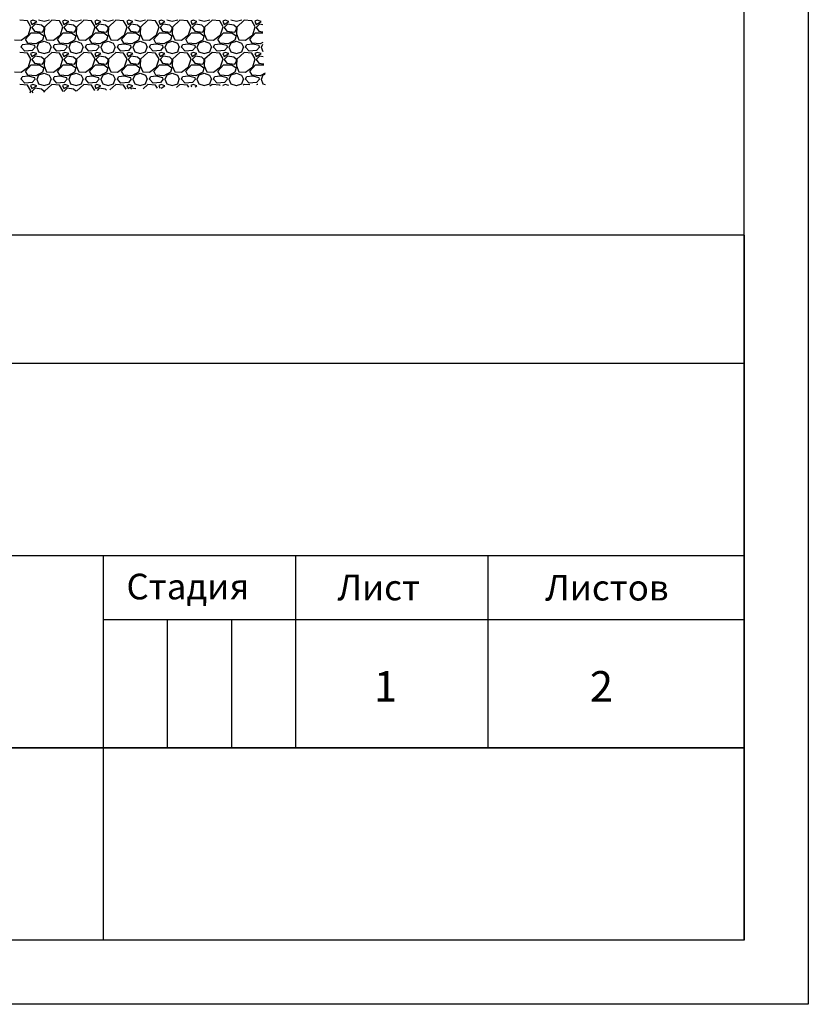
# Model space of a CAD drawing. Units: millimetres. Extents: x 3258 to 92597, y -32499 to 69002.
# Drawn here: x 18931 to 21391, y 5076 to 8148 of the extents above; entities that cross this region are included whole.
import ezdxf

# ---------------------------------------------------------------- set-up
doc = ezdxf.new("R2010")
doc.units = ezdxf.units.MM
doc.styles.add('iso', font='isocpeui.ttf', dxfattribs={"height": 3})
doc.styles.add('ISO_15', font='isocpeui.ttf', dxfattribs={"height": 100})

msp = doc.modelspace()

# ---------------------------------------------------------------- linework, layer by layer
for p, q in [((21391, 16956.1), (21391.3, 5076.1)), ((18954.8, 8143.9), (18930.8, 8145.9)), ((18965.8, 8125.9), (18954.8, 8143.9)), ((18971.8, 8145.9), (18964.8, 8142.9)), ((18964.8, 8142.9), (18968.8, 8132.9)), ((18968.8, 8132.9), (18983.8, 8141.9)), ((18983.8, 8141.9), (18971.8, 8145.9)), ((18989.8, 8147.9), (19006.8, 8142.9)), ((19006.8, 8142.9), (19023.8, 8147.9)), ((19030.8, 8145.9), (19007.8, 8124.9)), ((19054.8, 8143.9), (19030.8, 8145.9)), ((19065.8, 8125.9), (19054.8, 8143.9)), ((19071.8, 8145.9), (19064.8, 8142.9)), ((19064.8, 8142.9), (19068.8, 8132.9)), ((19068.8, 8132.9), (19083.8, 8141.9)), ((19083.8, 8141.9), (19071.8, 8145.9)), ((19089.8, 8147.9), (19106.8, 8142.9)), ((19106.8, 8142.9), (19123.8, 8147.9)), ((19130.8, 8145.9), (19107.8, 8124.9)), ((19154.8, 8143.9), (19130.8, 8145.9)), ((19165.8, 8125.9), (19154.8, 8143.9)), ((19171.8, 8145.9), (19164.8, 8142.9)), ((19164.8, 8142.9), (19168.8, 8132.9)), ((19168.8, 8132.9), (19183.8, 8141.9)), ((19183.8, 8141.9), (19171.8, 8145.9)), ((19189.8, 8147.9), (19206.8, 8142.9)), ((19206.8, 8142.9), (19223.8, 8147.9)), ((19230.8, 8145.9), (19207.8, 8124.9)), ((19254.8, 8143.9), (19230.8, 8145.9)), ((19265.8, 8125.9), (19254.8, 8143.9)), ((19271.8, 8145.9), (19264.8, 8142.9)), ((19264.8, 8142.9), (19268.8, 8132.9)), ((19268.8, 8132.9), (19283.8, 8141.9)), ((19283.8, 8141.9), (19271.8, 8145.9)), ((19289.8, 8147.9), (19306.8, 8142.9)), ((19306.8, 8142.9), (19323.8, 8147.9)), ((19330.8, 8145.9), (19307.8, 8124.9)), ((19354.8, 8143.9), (19330.8, 8145.9)), ((19365.8, 8125.9), (19354.8, 8143.9)), ((19371.8, 8145.9), (19364.8, 8142.9)), ((19364.8, 8142.9), (19368.8, 8132.9)), ((19368.8, 8132.9), (19383.8, 8141.9)), ((19383.8, 8141.9), (19371.8, 8145.9)), ((19389.8, 8147.9), (19406.8, 8142.9)), ((19406.8, 8142.9), (19423.8, 8147.9)), ((19430.8, 8145.9), (19407.8, 8124.9)), ((19454.8, 8143.9), (19430.8, 8145.9)), ((19465.8, 8125.9), (19454.8, 8143.9)), ((19471.8, 8145.9), (19464.8, 8142.9)), ((19464.8, 8142.9), (19468.8, 8132.9)), ((19468.8, 8132.9), (19483.8, 8141.9)), ((19483.8, 8141.9), (19471.8, 8145.9)), ((19489.8, 8147.9), (19506.8, 8142.9)), ((19506.8, 8142.9), (19523.8, 8147.9)), ((19530.8, 8145.9), (19507.8, 8124.9)), ((19554.8, 8143.9), (19530.8, 8145.9)), ((19565.8, 8125.9), (19554.8, 8143.9)), ((19571.8, 8145.9), (19564.8, 8142.9)), ((19564.8, 8142.9), (19568.8, 8132.9)), ((19568.8, 8132.9), (19583.8, 8141.9)), ((19583.8, 8141.9), (19571.8, 8145.9)), ((19589.8, 8147.9), (19606.8, 8142.9)), ((19606.8, 8142.9), (19623.8, 8147.9)), ((19630.8, 8145.9), (19607.8, 8124.9)), ((19654.8, 8143.9), (19630.8, 8145.9)), ((19665.8, 8125.9), (19654.8, 8143.9)), ((19671.8, 8145.9), (19664.8, 8142.9)), ((19664.8, 8142.9), (19668.8, 8132.9)), ((19668.8, 8132.9), (19683.8, 8141.9)), ((19683.8, 8141.9), (19671.8, 8145.9)), ((18957.8, 8100.9), (18965.8, 8125.9)), ((18978.8, 8133.9), (18968.8, 8123.9)), ((18968.8, 8123.9), (18976.8, 8111.9)), ((18976.8, 8111.9), (19001.8, 8108.9)), ((18998.8, 8130.9), (18978.8, 8133.9)), ((19006.8, 8123.9), (18998.8, 8130.9)), ((19001.8, 8108.9), (19006.8, 8117.9)), ((19007.8, 8124.9), (19006.8, 8103.9)), ((19006.8, 8117.9), (19006.8, 8123.9)), ((19057.8, 8100.9), (19065.8, 8125.9)), ((19078.8, 8133.9), (19068.8, 8123.9)), ((19068.8, 8123.9), (19076.8, 8111.9)), ((19076.8, 8111.9), (19101.8, 8108.9)), ((19098.8, 8130.9), (19078.8, 8133.9)), ((19106.8, 8123.9), (19098.8, 8130.9)), ((19101.8, 8108.9), (19106.8, 8117.9)), ((19107.8, 8124.9), (19106.8, 8103.9)), ((19106.8, 8117.9), (19106.8, 8123.9)), ((19157.8, 8100.9), (19165.8, 8125.9)), ((19178.8, 8133.9), (19168.8, 8123.9)), ((19168.8, 8123.9), (19176.8, 8111.9)), ((19176.8, 8111.9), (19201.8, 8108.9)), ((19198.8, 8130.9), (19178.8, 8133.9)), ((19206.8, 8123.9), (19198.8, 8130.9)), ((19201.8, 8108.9), (19206.8, 8117.9)), ((19207.8, 8124.9), (19206.8, 8103.9)), ((19206.8, 8117.9), (19206.8, 8123.9)), ((19257.8, 8100.9), (19265.8, 8125.9)), ((19278.8, 8133.9), (19268.8, 8123.9)), ((19268.8, 8123.9), (19276.8, 8111.9)), ((19276.8, 8111.9), (19301.8, 8108.9)), ((19298.8, 8130.9), (19278.8, 8133.9)), ((19306.8, 8123.9), (19298.8, 8130.9)), ((19301.8, 8108.9), (19306.8, 8117.9)), ((19307.8, 8124.9), (19306.8, 8103.9)), ((19306.8, 8117.9), (19306.8, 8123.9)), ((19357.8, 8100.9), (19365.8, 8125.9)), ((19378.8, 8133.9), (19368.8, 8123.9)), ((19368.8, 8123.9), (19376.8, 8111.9)), ((19376.8, 8111.9), (19401.8, 8108.9)), ((19398.8, 8130.9), (19378.8, 8133.9)), ((19406.8, 8123.9), (19398.8, 8130.9)), ((19401.8, 8108.9), (19406.8, 8117.9)), ((19407.8, 8124.9), (19406.8, 8103.9)), ((19406.8, 8117.9), (19406.8, 8123.9)), ((19457.8, 8100.9), (19465.8, 8125.9)), ((19478.8, 8133.9), (19468.8, 8123.9)), ((19468.8, 8123.9), (19476.8, 8111.9)), ((19476.8, 8111.9), (19501.8, 8108.9)), ((19498.8, 8130.9), (19478.8, 8133.9)), ((19506.8, 8123.9), (19498.8, 8130.9)), ((19501.8, 8108.9), (19506.8, 8117.9)), ((19507.8, 8124.9), (19506.8, 8103.9)), ((19506.8, 8117.9), (19506.8, 8123.9)), ((19557.8, 8100.9), (19565.8, 8125.9)), ((19578.8, 8133.9), (19568.8, 8123.9)), ((19568.8, 8123.9), (19576.8, 8111.9)), ((19576.8, 8111.9), (19601.8, 8108.9)), ((19598.8, 8130.9), (19578.8, 8133.9)), ((19606.8, 8123.9), (19598.8, 8130.9)), ((19601.8, 8108.9), (19606.8, 8117.9)), ((19607.8, 8124.9), (19606.8, 8103.9)), ((19606.8, 8117.9), (19606.8, 8123.9)), ((19657.8, 8100.9), (19665.8, 8125.9)), ((19678.8, 8133.9), (19668.8, 8123.9)), ((19668.8, 8123.9), (19676.8, 8111.9)), ((19676.8, 8111.9), (19689.1, 8110.4)), ((19689.3, 8132.3), (19678.8, 8133.9)), ((18914.8, 8084.9), (18935.8, 8083.9)), ((18935.8, 8083.9), (18957.8, 8100.9)), ((18948.8, 8086.9), (18966.8, 8106.9)), ((18955.8, 8074.9), (18948.8, 8086.9)), ((18966.8, 8106.9), (18992.8, 8106.9)), ((19001.8, 8083.9), (18980.8, 8072.9)), ((18990.8, 8075.9), (19006.8, 8080.9)), ((18992.8, 8106.9), (19005.8, 8097.9)), ((19005.8, 8097.9), (19001.8, 8083.9)), ((19006.8, 8103.9), (19014.8, 8084.9)), ((19006.8, 8080.9), (19022.8, 8074.9)), ((19014.8, 8084.9), (19035.8, 8083.9)), ((19035.8, 8083.9), (19057.8, 8100.9)), ((19048.8, 8086.9), (19066.8, 8106.9)), ((19055.8, 8074.9), (19048.8, 8086.9)), ((19066.8, 8106.9), (19092.8, 8106.9)), ((19101.8, 8083.9), (19080.8, 8072.9)), ((19090.8, 8075.9), (19106.8, 8080.9)), ((19092.8, 8106.9), (19105.8, 8097.9)), ((19105.8, 8097.9), (19101.8, 8083.9)), ((19106.8, 8103.9), (19114.8, 8084.9)), ((19106.8, 8080.9), (19122.8, 8074.9)), ((19114.8, 8084.9), (19135.8, 8083.9)), ((19135.8, 8083.9), (19157.8, 8100.9)), ((19148.8, 8086.9), (19166.8, 8106.9)), ((19155.8, 8074.9), (19148.8, 8086.9)), ((19166.8, 8106.9), (19192.8, 8106.9)), ((19201.8, 8083.9), (19180.8, 8072.9)), ((19190.8, 8075.9), (19206.8, 8080.9)), ((19192.8, 8106.9), (19205.8, 8097.9)), ((19205.8, 8097.9), (19201.8, 8083.9)), ((19206.8, 8103.9), (19214.8, 8084.9)), ((19206.8, 8080.9), (19222.8, 8074.9)), ((19214.8, 8084.9), (19235.8, 8083.9)), ((19235.8, 8083.9), (19257.8, 8100.9)), ((19248.8, 8086.9), (19266.8, 8106.9)), ((19255.8, 8074.9), (19248.8, 8086.9)), ((19266.8, 8106.9), (19292.8, 8106.9)), ((19301.8, 8083.9), (19280.8, 8072.9)), ((19290.8, 8075.9), (19306.8, 8080.9)), ((19292.8, 8106.9), (19305.8, 8097.9)), ((19305.8, 8097.9), (19301.8, 8083.9)), ((19306.8, 8103.9), (19314.8, 8084.9)), ((19306.8, 8080.9), (19322.8, 8074.9)), ((19314.8, 8084.9), (19335.8, 8083.9)), ((19335.8, 8083.9), (19357.8, 8100.9)), ((19348.8, 8086.9), (19366.8, 8106.9)), ((19355.8, 8074.9), (19348.8, 8086.9)), ((19366.8, 8106.9), (19392.8, 8106.9)), ((19401.8, 8083.9), (19380.8, 8072.9)), ((19390.8, 8075.9), (19406.8, 8080.9)), ((19392.8, 8106.9), (19405.8, 8097.9)), ((19405.8, 8097.9), (19401.8, 8083.9)), ((19406.8, 8103.9), (19414.8, 8084.9)), ((19406.8, 8080.9), (19422.8, 8074.9)), ((19414.8, 8084.9), (19435.8, 8083.9)), ((19435.8, 8083.9), (19457.8, 8100.9)), ((19448.8, 8086.9), (19466.8, 8106.9)), ((19455.8, 8074.9), (19448.8, 8086.9)), ((19466.8, 8106.9), (19492.8, 8106.9)), ((19501.8, 8083.9), (19480.8, 8072.9)), ((19490.8, 8075.9), (19506.8, 8080.9)), ((19492.8, 8106.9), (19505.8, 8097.9)), ((19505.8, 8097.9), (19501.8, 8083.9)), ((19506.8, 8103.9), (19514.8, 8084.9)), ((19506.8, 8080.9), (19522.8, 8074.9)), ((19514.8, 8084.9), (19535.8, 8083.9)), ((19535.8, 8083.9), (19557.8, 8100.9)), ((19548.8, 8086.9), (19566.8, 8106.9)), ((19555.8, 8074.9), (19548.8, 8086.9)), ((19566.8, 8106.9), (19592.8, 8106.9)), ((19601.8, 8083.9), (19580.8, 8072.9)), ((19590.8, 8075.9), (19606.8, 8080.9)), ((19592.8, 8106.9), (19605.8, 8097.9)), ((19605.8, 8097.9), (19601.8, 8083.9)), ((19606.8, 8103.9), (19614.8, 8084.9)), ((19606.8, 8080.9), (19622.8, 8074.9)), ((19614.8, 8084.9), (19635.8, 8083.9)), ((19635.8, 8083.9), (19657.8, 8100.9)), ((19648.8, 8086.9), (19666.8, 8106.9)), ((19655.8, 8074.9), (19648.8, 8086.9)), ((19666.8, 8106.9), (19689, 8106.9)), ((18935.8, 8061.9), (18938.8, 8069.9)), ((18946.8, 8049.9), (18935.8, 8061.9)), ((18957.8, 8071.9), (18938.8, 8069.9)), ((18969.8, 8051.9), (18946.8, 8049.9)), ((18980.8, 8072.9), (18955.8, 8074.9)), ((18977.8, 8066.9), (18957.8, 8071.9)), ((18978.8, 8061.9), (18969.8, 8051.9)), ((18978.8, 8061.9), (18977.8, 8066.9)), ((18983.8, 8061.9), (18989.8, 8047.9)), ((18984.8, 8061.9), (18990.8, 8075.9)), ((19022.8, 8074.9), (19028.8, 8061.9)), ((19023.8, 8047.9), (19028.8, 8061.9)), ((19035.8, 8061.9), (19038.8, 8069.9)), ((19046.8, 8049.9), (19035.8, 8061.9)), ((19057.8, 8071.9), (19038.8, 8069.9)), ((19069.8, 8051.9), (19046.8, 8049.9)), ((19080.8, 8072.9), (19055.8, 8074.9)), ((19077.8, 8066.9), (19057.8, 8071.9)), ((19078.8, 8061.9), (19069.8, 8051.9)), ((19078.8, 8061.9), (19077.8, 8066.9)), ((19083.8, 8061.9), (19089.8, 8047.9)), ((19084.8, 8061.9), (19090.8, 8075.9)), ((19122.8, 8074.9), (19128.8, 8061.9)), ((19123.8, 8047.9), (19128.8, 8061.9)), ((19135.8, 8061.9), (19138.8, 8069.9)), ((19146.8, 8049.9), (19135.8, 8061.9)), ((19157.8, 8071.9), (19138.8, 8069.9)), ((19169.8, 8051.9), (19146.8, 8049.9)), ((19180.8, 8072.9), (19155.8, 8074.9)), ((19177.8, 8066.9), (19157.8, 8071.9)), ((19178.8, 8061.9), (19169.8, 8051.9)), ((19178.8, 8061.9), (19177.8, 8066.9)), ((19183.8, 8061.9), (19189.8, 8047.9)), ((19184.8, 8061.9), (19190.8, 8075.9)), ((19222.8, 8074.9), (19228.8, 8061.9)), ((19223.8, 8047.9), (19228.8, 8061.9)), ((19235.8, 8061.9), (19238.8, 8069.9)), ((19246.8, 8049.9), (19235.8, 8061.9)), ((19257.8, 8071.9), (19238.8, 8069.9)), ((19269.8, 8051.9), (19246.8, 8049.9)), ((19280.8, 8072.9), (19255.8, 8074.9)), ((19277.8, 8066.9), (19257.8, 8071.9)), ((19278.8, 8061.9), (19269.8, 8051.9)), ((19278.8, 8061.9), (19277.8, 8066.9)), ((19283.8, 8061.9), (19289.8, 8047.9)), ((19284.8, 8061.9), (19290.8, 8075.9)), ((19322.8, 8074.9), (19328.8, 8061.9)), ((19323.8, 8047.9), (19328.8, 8061.9)), ((19335.8, 8061.9), (19338.8, 8069.9)), ((19346.8, 8049.9), (19335.8, 8061.9)), ((19357.8, 8071.9), (19338.8, 8069.9)), ((19369.8, 8051.9), (19346.8, 8049.9)), ((19380.8, 8072.9), (19355.8, 8074.9)), ((19377.8, 8066.9), (19357.8, 8071.9)), ((19378.8, 8061.9), (19369.8, 8051.9)), ((19378.8, 8061.9), (19377.8, 8066.9)), ((19383.8, 8061.9), (19389.8, 8047.9)), ((19384.8, 8061.9), (19390.8, 8075.9)), ((19422.8, 8074.9), (19428.8, 8061.9)), ((19423.8, 8047.9), (19428.8, 8061.9)), ((19435.8, 8061.9), (19438.8, 8069.9)), ((19446.8, 8049.9), (19435.8, 8061.9)), ((19457.8, 8071.9), (19438.8, 8069.9)), ((19469.8, 8051.9), (19446.8, 8049.9)), ((19480.8, 8072.9), (19455.8, 8074.9)), ((19477.8, 8066.9), (19457.8, 8071.9)), ((19478.8, 8061.9), (19469.8, 8051.9)), ((19478.8, 8061.9), (19477.8, 8066.9)), ((19483.8, 8061.9), (19489.8, 8047.9)), ((19484.8, 8061.9), (19490.8, 8075.9)), ((19522.8, 8074.9), (19528.8, 8061.9)), ((19523.8, 8047.9), (19528.8, 8061.9)), ((19535.8, 8061.9), (19538.8, 8069.9)), ((19546.8, 8049.9), (19535.8, 8061.9)), ((19557.8, 8071.9), (19538.8, 8069.9)), ((19569.8, 8051.9), (19546.8, 8049.9)), ((19580.8, 8072.9), (19555.8, 8074.9)), ((19577.8, 8066.9), (19557.8, 8071.9)), ((19578.8, 8061.9), (19569.8, 8051.9)), ((19578.8, 8061.9), (19577.8, 8066.9)), ((19583.8, 8061.9), (19589.8, 8047.9)), ((19584.8, 8061.9), (19590.8, 8075.9)), ((19622.8, 8074.9), (19628.8, 8061.9)), ((19623.8, 8047.9), (19628.8, 8061.9)), ((19635.8, 8061.9), (19638.8, 8069.9)), ((19646.8, 8049.9), (19635.8, 8061.9)), ((19657.8, 8071.9), (19638.8, 8069.9)), ((19669.8, 8051.9), (19646.8, 8049.9)), ((19680.8, 8072.9), (19655.8, 8074.9)), ((19677.8, 8066.9), (19657.8, 8071.9)), ((19678.8, 8061.9), (19669.8, 8051.9)), ((19678.8, 8061.9), (19677.8, 8066.9)), ((19688.9, 8077.1), (19680.8, 8072.9)), ((19683.8, 8061.9), (19689.4, 8048.7)), ((19684.8, 8061.9), (19689, 8071.6)), ((18954.8, 8043.9), (18930.8, 8045.9)), ((18965.8, 8025.9), (18954.8, 8043.9)), ((18957.8, 8000.9), (18965.8, 8025.9)), ((18971.8, 8045.9), (18964.8, 8042.9)), ((18964.8, 8042.9), (18968.8, 8032.9)), ((18968.8, 8032.9), (18983.8, 8041.9)), ((18978.8, 8033.9), (18968.8, 8023.9)), ((18968.8, 8023.9), (18976.8, 8011.9)), ((18983.8, 8041.9), (18971.8, 8045.9)), ((18998.8, 8030.9), (18978.8, 8033.9)), ((18989.8, 8047.9), (19006.8, 8042.9)), ((19006.8, 8023.9), (18998.8, 8030.9)), ((19001.8, 8008.9), (19006.8, 8017.9)), ((19006.8, 8042.9), (19023.8, 8047.9)), ((19007.8, 8024.9), (19006.8, 8003.9)), ((19006.8, 8017.9), (19006.8, 8023.9)), ((19030.8, 8045.9), (19007.8, 8024.9)), ((19054.8, 8043.9), (19030.8, 8045.9)), ((19065.8, 8025.9), (19054.8, 8043.9)), ((19057.8, 8000.9), (19065.8, 8025.9)), ((19071.8, 8045.9), (19064.8, 8042.9)), ((19064.8, 8042.9), (19068.8, 8032.9)), ((19068.8, 8032.9), (19083.8, 8041.9)), ((19078.8, 8033.9), (19068.8, 8023.9)), ((19068.8, 8023.9), (19076.8, 8011.9)), ((19083.8, 8041.9), (19071.8, 8045.9)), ((19098.8, 8030.9), (19078.8, 8033.9)), ((19089.8, 8047.9), (19106.8, 8042.9)), ((19106.8, 8023.9), (19098.8, 8030.9)), ((19101.8, 8008.9), (19106.8, 8017.9)), ((19106.8, 8042.9), (19123.8, 8047.9)), ((19107.8, 8024.9), (19106.8, 8003.9)), ((19106.8, 8017.9), (19106.8, 8023.9)), ((19130.8, 8045.9), (19107.8, 8024.9)), ((19154.8, 8043.9), (19130.8, 8045.9)), ((19165.8, 8025.9), (19154.8, 8043.9)), ((19157.8, 8000.9), (19165.8, 8025.9)), ((19171.8, 8045.9), (19164.8, 8042.9)), ((19164.8, 8042.9), (19168.8, 8032.9)), ((19168.8, 8032.9), (19183.8, 8041.9)), ((19178.8, 8033.9), (19168.8, 8023.9)), ((19168.8, 8023.9), (19176.8, 8011.9)), ((19183.8, 8041.9), (19171.8, 8045.9)), ((19198.8, 8030.9), (19178.8, 8033.9)), ((19189.8, 8047.9), (19206.8, 8042.9)), ((19206.8, 8023.9), (19198.8, 8030.9)), ((19201.8, 8008.9), (19206.8, 8017.9)), ((19206.8, 8042.9), (19223.8, 8047.9)), ((19207.8, 8024.9), (19206.8, 8003.9)), ((19206.8, 8017.9), (19206.8, 8023.9)), ((19230.8, 8045.9), (19207.8, 8024.9)), ((19254.8, 8043.9), (19230.8, 8045.9)), ((19265.8, 8025.9), (19254.8, 8043.9)), ((19257.8, 8000.9), (19265.8, 8025.9)), ((19271.8, 8045.9), (19264.8, 8042.9)), ((19264.8, 8042.9), (19268.8, 8032.9)), ((19268.8, 8032.9), (19283.8, 8041.9)), ((19278.8, 8033.9), (19268.8, 8023.9)), ((19268.8, 8023.9), (19276.8, 8011.9)), ((19283.8, 8041.9), (19271.8, 8045.9)), ((19298.8, 8030.9), (19278.8, 8033.9)), ((19289.8, 8047.9), (19306.8, 8042.9)), ((19306.8, 8023.9), (19298.8, 8030.9)), ((19301.8, 8008.9), (19306.8, 8017.9)), ((19306.8, 8042.9), (19323.8, 8047.9)), ((19307.8, 8024.9), (19306.8, 8003.9)), ((19306.8, 8017.9), (19306.8, 8023.9)), ((19330.8, 8045.9), (19307.8, 8024.9)), ((19354.8, 8043.9), (19330.8, 8045.9)), ((19365.8, 8025.9), (19354.8, 8043.9)), ((19357.8, 8000.9), (19365.8, 8025.9)), ((19371.8, 8045.9), (19364.8, 8042.9)), ((19364.8, 8042.9), (19368.8, 8032.9)), ((19368.8, 8032.9), (19383.8, 8041.9)), ((19378.8, 8033.9), (19368.8, 8023.9)), ((19368.8, 8023.9), (19376.8, 8011.9)), ((19383.8, 8041.9), (19371.8, 8045.9)), ((19398.8, 8030.9), (19378.8, 8033.9)), ((19389.8, 8047.9), (19406.8, 8042.9)), ((19406.8, 8023.9), (19398.8, 8030.9)), ((19401.8, 8008.9), (19406.8, 8017.9)), ((19406.8, 8042.9), (19423.8, 8047.9)), ((19407.8, 8024.9), (19406.8, 8003.9)), ((19406.8, 8017.9), (19406.8, 8023.9)), ((19430.8, 8045.9), (19407.8, 8024.9)), ((19454.8, 8043.9), (19430.8, 8045.9)), ((19465.8, 8025.9), (19454.8, 8043.9)), ((19457.8, 8000.9), (19465.8, 8025.9)), ((19471.8, 8045.9), (19464.8, 8042.9)), ((19464.8, 8042.9), (19468.8, 8032.9)), ((19468.8, 8032.9), (19483.8, 8041.9)), ((19478.8, 8033.9), (19468.8, 8023.9)), ((19468.8, 8023.9), (19476.8, 8011.9)), ((19483.8, 8041.9), (19471.8, 8045.9)), ((19498.8, 8030.9), (19478.8, 8033.9)), ((19489.8, 8047.9), (19506.8, 8042.9)), ((19506.8, 8023.9), (19498.8, 8030.9)), ((19501.8, 8008.9), (19506.8, 8017.9)), ((19506.8, 8042.9), (19523.8, 8047.9)), ((19507.8, 8024.9), (19506.8, 8003.9)), ((19506.8, 8017.9), (19506.8, 8023.9)), ((19530.8, 8045.9), (19507.8, 8024.9)), ((19554.8, 8043.9), (19530.8, 8045.9)), ((19565.8, 8025.9), (19554.8, 8043.9)), ((19557.8, 8000.9), (19565.8, 8025.9)), ((19571.8, 8045.9), (19564.8, 8042.9)), ((19564.8, 8042.9), (19568.8, 8032.9)), ((19568.8, 8032.9), (19583.8, 8041.9)), ((19578.8, 8033.9), (19568.8, 8023.9)), ((19568.8, 8023.9), (19576.8, 8011.9)), ((19583.8, 8041.9), (19571.8, 8045.9)), ((19598.8, 8030.9), (19578.8, 8033.9)), ((19589.8, 8047.9), (19606.8, 8042.9)), ((19606.8, 8023.9), (19598.8, 8030.9)), ((19601.8, 8008.9), (19606.8, 8017.9)), ((19606.8, 8042.9), (19623.8, 8047.9)), ((19607.8, 8024.9), (19606.8, 8003.9)), ((19606.8, 8017.9), (19606.8, 8023.9)), ((19630.8, 8045.9), (19607.8, 8024.9)), ((19654.8, 8043.9), (19630.8, 8045.9)), ((19665.8, 8025.9), (19654.8, 8043.9)), ((19657.8, 8000.9), (19665.8, 8025.9)), ((19671.8, 8045.9), (19664.8, 8042.9)), ((19664.8, 8042.9), (19668.8, 8032.9)), ((19668.8, 8032.9), (19683.8, 8041.9)), ((19678.8, 8033.9), (19668.8, 8023.9)), ((19668.8, 8023.9), (19676.8, 8011.9)), ((19683.8, 8041.9), (19671.8, 8045.9)), ((19690.2, 8032.2), (19678.8, 8033.9)), ((18935.8, 7983.9), (18957.8, 8000.9)), ((18948.8, 7986.9), (18966.8, 8006.9)), ((18955.8, 7974.9), (18948.8, 7986.9)), ((18966.8, 8006.9), (18992.8, 8006.9)), ((18976.8, 8011.9), (19001.8, 8008.9)), ((18992.8, 8006.9), (19005.8, 7997.9)), ((19005.8, 7997.9), (19001.8, 7983.9)), ((19006.8, 8003.9), (19014.8, 7984.9)), ((19035.8, 7983.9), (19057.8, 8000.9)), ((19048.8, 7986.9), (19066.8, 8006.9)), ((19055.8, 7974.9), (19048.8, 7986.9)), ((19066.8, 8006.9), (19092.8, 8006.9)), ((19076.8, 8011.9), (19101.8, 8008.9)), ((19092.8, 8006.9), (19105.8, 7997.9)), ((19105.8, 7997.9), (19101.8, 7983.9)), ((19106.8, 8003.9), (19114.8, 7984.9)), ((19135.8, 7983.9), (19157.8, 8000.9)), ((19148.8, 7986.9), (19166.8, 8006.9)), ((19155.8, 7974.9), (19148.8, 7986.9)), ((19166.8, 8006.9), (19192.8, 8006.9)), ((19176.8, 8011.9), (19201.8, 8008.9)), ((19192.8, 8006.9), (19205.8, 7997.9)), ((19205.8, 7997.9), (19201.8, 7983.9)), ((19206.8, 8003.9), (19214.8, 7984.9)), ((19235.8, 7983.9), (19257.8, 8000.9)), ((19248.8, 7986.9), (19266.8, 8006.9)), ((19255.8, 7974.9), (19248.8, 7986.9)), ((19266.8, 8006.9), (19292.8, 8006.9)), ((19276.8, 8011.9), (19301.8, 8008.9)), ((19292.8, 8006.9), (19305.8, 7997.9)), ((19305.8, 7997.9), (19301.8, 7983.9)), ((19306.8, 8003.9), (19314.8, 7984.9)), ((19335.8, 7983.9), (19357.8, 8000.9)), ((19348.8, 7986.9), (19366.8, 8006.9)), ((19355.8, 7974.9), (19348.8, 7986.9)), ((19366.8, 8006.9), (19392.8, 8006.9)), ((19376.8, 8011.9), (19401.8, 8008.9)), ((19392.8, 8006.9), (19405.8, 7997.9)), ((19405.8, 7997.9), (19401.8, 7983.9)), ((19406.8, 8003.9), (19414.8, 7984.9)), ((19435.8, 7983.9), (19457.8, 8000.9)), ((19448.8, 7986.9), (19466.8, 8006.9)), ((19455.8, 7974.9), (19448.8, 7986.9)), ((19466.8, 8006.9), (19492.8, 8006.9)), ((19476.8, 8011.9), (19501.8, 8008.9)), ((19492.8, 8006.9), (19505.8, 7997.9)), ((19505.8, 7997.9), (19501.8, 7983.9)), ((19506.8, 8003.9), (19514.8, 7984.9)), ((19535.8, 7983.9), (19557.8, 8000.9)), ((19548.8, 7986.9), (19566.8, 8006.9)), ((19555.8, 7974.9), (19548.8, 7986.9)), ((19566.8, 8006.9), (19592.8, 8006.9)), ((19576.8, 8011.9), (19601.8, 8008.9)), ((19592.8, 8006.9), (19605.8, 7997.9)), ((19605.8, 7997.9), (19601.8, 7983.9)), ((19606.8, 8003.9), (19614.8, 7984.9)), ((19635.8, 7983.9), (19657.8, 8000.9)), ((19648.8, 7986.9), (19666.8, 8006.9)), ((19655.8, 7974.9), (19648.8, 7986.9)), ((19666.8, 8006.9), (19692.4, 8006.9)), ((19676.8, 8011.9), (19692, 8010)), ((18914.8, 7984.9), (18935.8, 7983.9)), ((18935.8, 7961.9), (18938.8, 7969.9)), ((18946.8, 7949.9), (18935.8, 7961.9)), ((18957.8, 7971.9), (18938.8, 7969.9)), ((18980.8, 7972.9), (18955.8, 7974.9)), ((18977.8, 7966.9), (18957.8, 7971.9)), ((18978.8, 7961.9), (18969.8, 7951.9)), ((18978.8, 7961.9), (18977.8, 7966.9)), ((19001.8, 7983.9), (18980.8, 7972.9)), ((18983.8, 7961.9), (18989.8, 7947.9)), ((18984.8, 7961.9), (18990.8, 7975.9)), ((18990.8, 7975.9), (19006.8, 7980.9)), ((19006.8, 7980.9), (19022.8, 7974.9)), ((19014.8, 7984.9), (19035.8, 7983.9)), ((19022.8, 7974.9), (19028.8, 7961.9)), ((19023.8, 7947.9), (19028.8, 7961.9)), ((19035.8, 7961.9), (19038.8, 7969.9)), ((19046.8, 7949.9), (19035.8, 7961.9)), ((19057.8, 7971.9), (19038.8, 7969.9)), ((19080.8, 7972.9), (19055.8, 7974.9)), ((19077.8, 7966.9), (19057.8, 7971.9)), ((19078.8, 7961.9), (19069.8, 7951.9)), ((19078.8, 7961.9), (19077.8, 7966.9)), ((19101.8, 7983.9), (19080.8, 7972.9)), ((19083.8, 7961.9), (19089.8, 7947.9)), ((19084.8, 7961.9), (19090.8, 7975.9)), ((19090.8, 7975.9), (19106.8, 7980.9)), ((19106.8, 7980.9), (19122.8, 7974.9)), ((19114.8, 7984.9), (19135.8, 7983.9)), ((19122.8, 7974.9), (19128.8, 7961.9)), ((19123.8, 7947.9), (19128.8, 7961.9)), ((19135.8, 7961.9), (19138.8, 7969.9)), ((19146.8, 7949.9), (19135.8, 7961.9)), ((19157.8, 7971.9), (19138.8, 7969.9)), ((19180.8, 7972.9), (19155.8, 7974.9)), ((19177.8, 7966.9), (19157.8, 7971.9)), ((19178.8, 7961.9), (19169.8, 7951.9)), ((19178.8, 7961.9), (19177.8, 7966.9)), ((19201.8, 7983.9), (19180.8, 7972.9)), ((19183.8, 7961.9), (19189.8, 7947.9)), ((19184.8, 7961.9), (19190.8, 7975.9)), ((19190.8, 7975.9), (19206.8, 7980.9)), ((19206.8, 7980.9), (19222.8, 7974.9)), ((19214.8, 7984.9), (19235.8, 7983.9)), ((19222.8, 7974.9), (19228.8, 7961.9)), ((19223.8, 7947.9), (19228.8, 7961.9)), ((19235.8, 7961.9), (19238.8, 7969.9)), ((19246.8, 7949.9), (19235.8, 7961.9)), ((19257.8, 7971.9), (19238.8, 7969.9)), ((19280.8, 7972.9), (19255.8, 7974.9)), ((19277.8, 7966.9), (19257.8, 7971.9)), ((19278.8, 7961.9), (19269.8, 7951.9)), ((19278.8, 7961.9), (19277.8, 7966.9)), ((19301.8, 7983.9), (19280.8, 7972.9)), ((19283.8, 7961.9), (19289.8, 7947.9)), ((19284.8, 7961.9), (19290.8, 7975.9)), ((19290.8, 7975.9), (19306.8, 7980.9)), ((19306.8, 7980.9), (19322.8, 7974.9)), ((19314.8, 7984.9), (19335.8, 7983.9)), ((19322.8, 7974.9), (19328.8, 7961.9)), ((19323.8, 7947.9), (19328.8, 7961.9)), ((19335.8, 7961.9), (19338.8, 7969.9)), ((19346.8, 7949.9), (19335.8, 7961.9)), ((19357.8, 7971.9), (19338.8, 7969.9)), ((19380.8, 7972.9), (19355.8, 7974.9)), ((19377.8, 7966.9), (19357.8, 7971.9)), ((19378.8, 7961.9), (19369.8, 7951.9)), ((19378.8, 7961.9), (19377.8, 7966.9)), ((19401.8, 7983.9), (19380.8, 7972.9)), ((19383.8, 7961.9), (19389.8, 7947.9)), ((19384.8, 7961.9), (19390.8, 7975.9)), ((19390.8, 7975.9), (19406.8, 7980.9)), ((19406.8, 7980.9), (19422.8, 7974.9)), ((19414.8, 7984.9), (19435.8, 7983.9)), ((19422.8, 7974.9), (19428.8, 7961.9)), ((19423.8, 7947.9), (19428.8, 7961.9)), ((19435.8, 7961.9), (19438.8, 7969.9)), ((19446.8, 7949.9), (19435.8, 7961.9)), ((19457.8, 7971.9), (19438.8, 7969.9)), ((19480.8, 7972.9), (19455.8, 7974.9)), ((19477.8, 7966.9), (19457.8, 7971.9)), ((19478.8, 7961.9), (19469.8, 7951.9)), ((19478.8, 7961.9), (19477.8, 7966.9)), ((19501.8, 7983.9), (19480.8, 7972.9)), ((19483.8, 7961.9), (19489.8, 7947.9)), ((19484.8, 7961.9), (19490.8, 7975.9)), ((19490.8, 7975.9), (19506.8, 7980.9)), ((19506.8, 7980.9), (19522.8, 7974.9)), ((19514.8, 7984.9), (19535.8, 7983.9)), ((19522.8, 7974.9), (19528.8, 7961.9)), ((19523.8, 7947.9), (19528.8, 7961.9)), ((19535.8, 7961.9), (19538.8, 7969.9)), ((19546.8, 7949.9), (19535.8, 7961.9)), ((19557.8, 7971.9), (19538.8, 7969.9)), ((19580.8, 7972.9), (19555.8, 7974.9)), ((19577.8, 7966.9), (19557.8, 7971.9)), ((19578.8, 7961.9), (19569.8, 7951.9)), ((19578.8, 7961.9), (19577.8, 7966.9)), ((19601.8, 7983.9), (19580.8, 7972.9)), ((19583.8, 7961.9), (19589.8, 7947.9)), ((19584.8, 7961.9), (19590.8, 7975.9)), ((19590.8, 7975.9), (19606.8, 7980.9)), ((19606.8, 7980.9), (19622.8, 7974.9)), ((19614.8, 7984.9), (19635.8, 7983.9)), ((19622.8, 7974.9), (19628.8, 7961.9)), ((19623.8, 7947.9), (19628.8, 7961.9)), ((19635.8, 7961.9), (19638.8, 7969.9)), ((19646.8, 7949.9), (19635.8, 7961.9)), ((19657.8, 7971.9), (19638.8, 7969.9)), ((19680.8, 7972.9), (19655.8, 7974.9)), ((19677.8, 7966.9), (19657.8, 7971.9)), ((19678.8, 7961.9), (19669.8, 7951.9)), ((19678.8, 7961.9), (19677.8, 7966.9)), ((19696.4, 7981), (19680.8, 7972.9)), ((19683.8, 7961.9), (19689.8, 7947.9)), ((19684.8, 7961.9), (19690.8, 7975.9)), ((19690.8, 7975.9), (19697, 7977.8)), ((18954.8, 7943.9), (18930.8, 7945.9)), ((18969.8, 7951.9), (18946.8, 7949.9)), ((18965.8, 7925.9), (18954.8, 7943.9)), ((18963.9, 7919.9), (18965.8, 7925.9)), ((18971.8, 7945.9), (18964.8, 7942.9)), ((18964.8, 7942.9), (18968.8, 7932.9)), ((18968.8, 7932.9), (18983.8, 7941.9)), ((18978.8, 7933.9), (18968.8, 7923.9)), ((18983.8, 7941.9), (18971.8, 7945.9)), ((18998.8, 7930.9), (18978.8, 7933.9)), ((18989.8, 7947.9), (19006.8, 7942.9)), ((19006.8, 7923.9), (18998.8, 7930.9)), ((19006.8, 7942.9), (19023.8, 7947.9)), ((19030.8, 7945.9), (19007.8, 7924.9)), ((19054.8, 7943.9), (19030.8, 7945.9)), ((19069.8, 7951.9), (19046.8, 7949.9)), ((19065.8, 7925.9), (19054.8, 7943.9)), ((19071.8, 7945.9), (19064.8, 7942.9)), ((19064.8, 7942.9), (19068.8, 7932.9)), ((19065, 7923.5), (19065.8, 7925.9)), ((19068.8, 7932.9), (19083.8, 7941.9)), ((19078.8, 7933.9), (19068.8, 7923.9)), ((19083.8, 7941.9), (19071.8, 7945.9)), ((19098.8, 7930.9), (19078.8, 7933.9)), ((19089.8, 7947.9), (19106.8, 7942.9)), ((19105.5, 7925), (19098.8, 7930.9)), ((19106.8, 7942.9), (19123.8, 7947.9)), ((19130.8, 7945.9), (19108, 7925.1)), ((19154.8, 7943.9), (19130.8, 7945.9)), ((19169.8, 7951.9), (19146.8, 7949.9)), ((19165, 7927.1), (19154.8, 7943.9)), ((19171.8, 7945.9), (19164.8, 7942.9)), ((19164.8, 7942.9), (19168.8, 7932.9)), ((19168.8, 7932.9), (19183.8, 7941.9)), ((19183.8, 7941.9), (19171.8, 7945.9)), ((19178.8, 7933.9), (19172.3, 7927.4)), ((19198.8, 7930.9), (19178.8, 7933.9)), ((19189.8, 7947.9), (19206.8, 7942.9)), ((19201.6, 7928.4), (19198.8, 7930.9)), ((19206.8, 7942.9), (19223.8, 7947.9)), ((19230.8, 7945.9), (19212.1, 7928.8)), ((19254.8, 7943.9), (19230.8, 7945.9)), ((19269.8, 7951.9), (19246.8, 7949.9)), ((19262.9, 7930.7), (19254.8, 7943.9)), ((19271.8, 7945.9), (19264.8, 7942.9)), ((19264.8, 7942.9), (19268.8, 7932.9)), ((19268.8, 7932.9), (19283.8, 7941.9)), ((19283.8, 7941.9), (19271.8, 7945.9)), ((19278.8, 7933.9), (19276.1, 7931.1)), ((19292.9, 7931.7), (19278.8, 7933.9)), ((19289.8, 7947.9), (19306.8, 7942.9)), ((19306.8, 7942.9), (19323.8, 7947.9)), ((19330.8, 7945.9), (19316.2, 7932.6)), ((19354.8, 7943.9), (19330.8, 7945.9)), ((19369.8, 7951.9), (19346.8, 7949.9)), ((19360.7, 7934.2), (19354.8, 7943.9)), ((19371.8, 7945.9), (19364.8, 7942.9)), ((19364.8, 7942.9), (19368.2, 7934.5)), ((19371.7, 7934.6), (19383.8, 7941.9)), ((19383.8, 7941.9), (19371.8, 7945.9)), ((19389.8, 7947.9), (19406.8, 7942.9)), ((19406.8, 7942.9), (19423.8, 7947.9)), ((19430.8, 7945.9), (19420.4, 7936.3)), ((19454.8, 7943.9), (19430.8, 7945.9)), ((19469.8, 7951.9), (19446.8, 7949.9)), ((19458.5, 7937.7), (19454.8, 7943.9)), ((19471.8, 7945.9), (19464.8, 7942.9)), ((19464.8, 7942.9), (19466.7, 7938)), ((19483.8, 7941.9), (19471.8, 7945.9)), ((19478, 7938.4), (19483.8, 7941.9)), ((19489.8, 7947.9), (19506.8, 7942.9)), ((19506.8, 7942.9), (19523.8, 7947.9)), ((19530.8, 7945.9), (19524.4, 7940.1)), ((19554.8, 7943.9), (19530.8, 7945.9)), ((19569.8, 7951.9), (19546.8, 7949.9)), ((19556.4, 7941.2), (19554.8, 7943.9)), ((19571.8, 7945.9), (19564.8, 7942.9)), ((19564.8, 7942.9), (19565.3, 7941.5)), ((19583, 7942.1), (19571.8, 7945.9)), ((19589.8, 7947.9), (19606.5, 7943)), ((19607.2, 7943), (19623.8, 7947.9)), ((19630.8, 7945.9), (19628.4, 7943.7)), ((19648.4, 7944.4), (19630.8, 7945.9)), ((19669.8, 7951.9), (19646.8, 7949.9)), ((19671.8, 7945.9), (19670, 7945.1)), ((19673.7, 7945.2), (19671.8, 7945.9)), ((19689.8, 7947.9), (19696.5, 7945.9)), ((18968.8, 7923.9), (18971.3, 7920.2)), ((19006.8, 7921.4), (19006.8, 7923.9)), ((19007.8, 7924.9), (19007.6, 7921.5)), ((19068.8, 7923.9), (19068.9, 7923.7)), ((21391.3, 5076.1), (4591.5, 5077.9))]:
    msp.add_line(p, q)
at = {"lineweight": 30}
for p, q in [((21191.3, 5276.1), (21191, 16756.1)), ((21191.3, 7476.1), (13791.1, 7476.1)), ((21191.3, 7476.1), (13791.1, 7476.1)), ((21191.3, 7476.1), (21191.3, 5276.1)), ((16391.2, 7076.1), (21191.3, 7076.1)), ((13791.1, 6476.1), (21191.3, 6476.1)), ((13791.1, 6476.1), (21191.3, 6476.1)), ((19191.2, 6476.1), (19191.2, 5276.1)), ((19191.2, 6476.1), (19191.2, 5276.1)), ((19791.2, 6476.1), (19791.2, 5876.1)), ((19791.2, 6476.1), (19791.2, 5876.1)), ((20391.2, 6476.1), (20391.2, 5876.1)), ((20391.2, 6476.1), (20391.2, 5876.1)), ((19191.2, 6276.1), (21191.3, 6276.1)), ((19191.2, 6276.1), (21191.3, 6276.1)), ((21191.2, 5876.1), (13791.1, 5876.1)), ((16391.2, 5876.1), (21191.3, 5876.1)), ((16391.2, 5876.1), (21191.3, 5876.1)), ((21191.2, 5876.1), (21191.2, 5276.1)), ((21191.3, 5276.1), (5391.5, 5276.1)), ((21191.3, 5276.1), (5391.6, 5276.1)), ((21191.3, 5276.1), (5391.6, 5276.1)), ((21191.3, 5276.1), (5391.6, 5276.1)), ((21191.2, 5276.1), (13791.1, 5276.1)), ((21191.3, 5276.1), (13791.1, 5276.1)), ((21191.3, 5276.1), (13791.1, 5276.1)), ((21191.3, 5276.1), (13791.1, 5276.1)), ((21187.9, 5276.1), (13791.1, 5276.1))]:
    msp.add_line(p, q, dxfattribs=at)
at = {"linetype": 'Continuous', "lineweight": -2, "ltscale": 10}
for p, q in [((19391.2, 6276.1), (19391.2, 5876.1)), ((19591.2, 6276.1), (19591.2, 5876.1))]:
    msp.add_line(p, q, dxfattribs=at)

# ---------------------------------------------------------------- texts
at = {"style": 'iso'}
for s, p in [('Стадия', (19263.9, 6339.4)), ('Стадия', (19263.9, 6339.4)), ('Лист', (19922.1, 6336.6)), ('Лист', (19922.1, 6336.6)), ('Листов', (20570.3, 6335.9)), ('Листов', (20570.3, 6335.9))]:
    msp.add_text(s, height=80, dxfattribs=at).set_placement(p)
at = {"char_height": 95, "width": 2400.045, "attachment_point": 1, "style": 'ISO_15'}
for s, insert in [('1', (20036.2, 6115.6)), ('2', (20710, 6115.6))]:
    msp.add_mtext(s, dxfattribs=dict(at, insert=insert))

doc.saveas('drawing.dxf')
